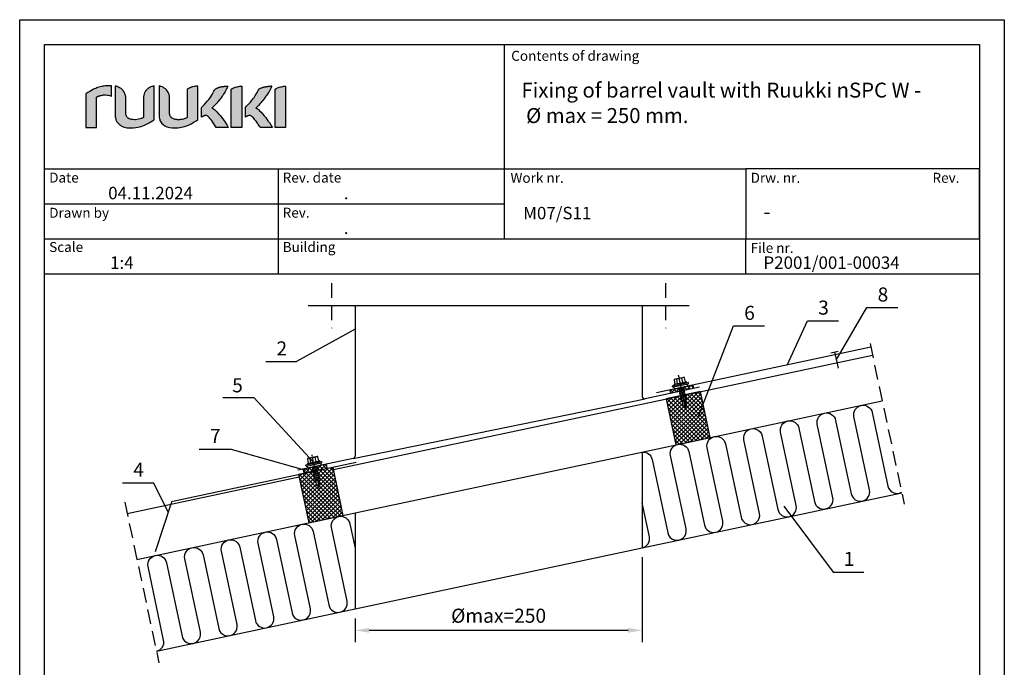
# Model space of a CAD drawing. Extents: x 190553 to 200423, y 174315 to 175524.
# Drawn here: x 197273 to 198113, y 174972 to 175524 of the extents above; entities that cross this region are included whole.
import ezdxf

# ---------------------------------------------------------------- set-up
doc = ezdxf.new("R2010")
doc.units = 0
doc.header["$MEASUREMENT"] = 0
doc.header["$PDMODE"] = 3
for name, pattern in [('CENTER', [2, 1.25, -0.25, 0.25, -0.25]), ('HIDDEN', [0.375, 0.25, -0.125]), ('HIDDENX2', [19.05, 12.7, -6.35])]:
    doc.linetypes.add(name, pattern=pattern)
doc.layers.get('0').update_dxf_attribs({"linetype": 'CONTINUOUS'})
doc.layers.get('DEFPOINTS').update_dxf_attribs({"linetype": 'CONTINUOUS'})
for name, color, linetype in [('GR_018', 1, 'CONTINUOUS'), ('GR_025', 2, 'CONTINUOUS'), ('GR_035', 3, 'CONTINUOUS'), ('GR_05', 4, 'CONTINUOUS'), ('KRESKOWANIA', 1, 'CONTINUOUS'), ('RUUKKI', 7, 'CONTINUOUS'), ('Table', 2, 'CONTINUOUS'), ('Text', 2, 'CONTINUOUS')]:
    doc.layers.add(name, color=color, linetype=linetype)
doc.styles.add('arial', font='arial.ttf')
doc.styles.add('ROMANS', font='ROMANS.shx', dxfattribs={"width": 0.8, "oblique": 15})
doc.dimstyles.new('RYS_BUD', dxfattribs={"dimscale": 1.5, "dimtxt": 3, "dimasz": 3, "dimexe": 2.5, "dimexo": 2, "dimgap": 1.5, "dimtad": 1, "dimdsep": 46, "dimtxsty": 'ROMANS', "dimtsz": 2, "dimcen": -3, "dimdle": 1.25, "dimclrd": 1, "dimclre": 1, "dimclrt": 2, "dimadec": 0, "dimazin": 0, "dimtfac": 0.75, "dimtix": 1, "dimtmove": 2, "dimatfit": 3, "dimfxl": 1, "dimtvp": 1.5, "dimtolj": 1, "dimarcsym": 0})

# ---------------------------------------------------------------- blocks, each defined once
blk = doc.blocks.new('Ł03A')
at = {"layer": 'GR_018', "linetype": 'CENTER', "ltscale": 3}
blk.add_line((0, -18.99), (0, 11), dxfattribs=at)
at = {"layer": 'GR_018', "linetype": 'Continuous', "ltscale": 3}
for p, q in [((-7, 2.4), (-7, 2.6)), ((-6.6, 3), (6.6, 3)), ((-6.6, 2), (6.6, 2)), ((-5.5, 3.4), (-5.5, 3.6)), ((-5.1, 4), (5.1, 4)), ((-5.1, 3), (5.1, 3)), ((-2.31, 4), (-2.31, 7.64)), ((-1.8, -1.23), (-1.8, 0)), ((1.8, -0.61), (1.8, 0)), ((2.31, 4), (2.31, 7.64)), ((5.5, 3.4), (5.5, 3.6)), ((7, 2.4), (7, 2.6)), ((-2.4, -1.51), (2.4, -0.66)), ((-2.4, -1.51), (-1.8, -1.23)), ((-2.4, -1.51), (-1.8, -1.56)), ((-2.4, -3.15), (2.4, -2.31)), ((-2.4, -3.15), (-1.8, -2.87)), ((-2.4, -3.15), (-1.8, -3.2)), ((-2.4, -4.79), (2.4, -3.95)), ((-2.4, -4.79), (-1.8, -4.51)), ((-2.4, -4.79), (-1.8, -4.85)), ((-2.4, -6.44), (2.4, -5.59)), ((-2.4, -6.44), (-1.8, -6.16)), ((-2.4, -6.44), (-1.8, -6.49)), ((-2.4, -8.08), (2.4, -7.23)), ((-2.4, -8.08), (-1.8, -7.8)), ((-2.4, -8.08), (-1.8, -8.13)), ((-1.8, -1.23), (1.8, -0.61)), ((-1.8, -1.56), (1.8, -0.94)), ((-1.8, -2.87), (-1.8, -1.56)), ((-1.8, -2.87), (1.8, -2.25)), ((-1.8, -3.2), (1.8, -2.59)), ((-1.8, -4.51), (-1.8, -3.2)), ((-1.8, -4.51), (1.8, -3.9)), ((-1.8, -4.85), (1.8, -4.23)), ((-1.8, -6.16), (-1.8, -4.85)), ((-1.8, -6.16), (1.8, -5.54)), ((-1.8, -6.49), (1.8, -5.87)), ((-1.8, -7.8), (-1.8, -6.49)), ((-1.8, -7.8), (1.8, -7.18)), ((-1.8, -8.13), (1.8, -7.51)), ((-1.8, -9.44), (-1.8, -8.13)), ((2.4, -0.66), (1.8, -0.61)), ((2.4, -0.66), (1.8, -0.94)), ((1.8, -2.25), (1.8, -0.94)), ((2.4, -2.31), (1.8, -2.25)), ((2.4, -2.31), (1.8, -2.59)), ((1.8, -3.9), (1.8, -2.59)), ((2.4, -3.95), (1.8, -3.9)), ((2.4, -3.95), (1.8, -4.23)), ((1.8, -5.54), (1.8, -4.23)), ((2.4, -5.59), (1.8, -5.54)), ((2.4, -5.59), (1.8, -5.87)), ((1.8, -7.18), (1.8, -5.87)), ((2.4, -7.23), (1.8, -7.18)), ((2.4, -7.23), (1.8, -7.51)), ((1.8, -8.82), (1.8, -7.51)), ((-2.4, -9.72), (2.4, -8.87)), ((-2.4, -9.72), (-1.8, -9.44)), ((-2.4, -9.72), (-1.8, -9.77)), ((-2.16, -11.32), (2.26, -10.54)), ((-2.16, -11.32), (-1.71, -11.11)), ((-2.16, -11.32), (-1.67, -11.36)), ((-1.8, -9.44), (1.8, -8.82)), ((-1.8, -9.77), (1.8, -9.15)), ((-1.8, -10.05), (-1.8, -9.77)), ((-1.71, -11.1), (1.78, -10.5)), ((-1.67, -11.36), (1.76, -10.77)), ((-1.5, -12), (1.5, -12)), ((0, -17), (-1.5, -16.13)), ((0, -17), (1.5, -16.13)), ((2.26, -10.54), (1.76, -10.77)), ((2.26, -10.54), (1.78, -10.5)), ((2.4, -8.87), (1.8, -8.82)), ((2.4, -8.87), (1.8, -9.15)), ((1.8, -10.05), (1.8, -9.15))]:
    blk.add_line(p, q, dxfattribs=at)
at = {"layer": 'GR_018', "ltscale": 3}
for p, q in [((-1.5, -16.13), (-1.5, -12)), ((1.5, -16.13), (1.5, -12))]:
    blk.add_line(p, q, dxfattribs=at)
at = {"layer": 'GR_018', "linetype": 'Continuous', "ltscale": 3}
blk.add_lwpolyline([(-6, 2), (-6, 0), (6, 0), (6, 2)], dxfattribs=at)
blk.add_lwpolyline([(4.62, 4), (4.62, 7.6, 0.414214), (4.22, 8), (-4.22, 8, 0.414214), (-4.62, 7.6), (-4.62, 4)], format="xyb", dxfattribs=at)
for centre, radius, start, end in [((-6.6, 2.6), 0.4, 90, 180), ((-6.6, 2.4), 0.4, 180, 270), ((-5.1, 3.6), 0.4, 90, 180), ((-5.1, 3.4), 0.4, 180, 270), ((-3.46, 5.99), 2.01, 55.05614, 124.94386), ((0, 0.48), 7.52, 72.11378, 107.87847), ((3.46, 5.99), 2.01, 55.05614, 124.94386), ((5.1, 3.6), 0.4, 0, 90), ((5.1, 3.4), 0.4, 270, 0), ((6.6, 2.6), 0.4, 0, 90), ((6.6, 2.4), 0.4, 270, 0), ((4.7, -10.05), 6.5, 180, 197.4688), ((12.47, -17), 12.47, 156.36548, 180), ((-4.7, -10.05), 6.5, 342.5312, 0)]:
    blk.add_arc(centre, radius, start, end, dxfattribs=at)
blk = doc.blocks.new('*X190')
at = {"color": 0}
for p, q in [((3600.48, -461.85), (3600.59, -461.74)), ((3603.65, -464.1), (3601.17, -461.62)), ((3601.26, -464.61), (3605.08, -460.79)), ((3606.57, -463.48), (3604.09, -461)), ((3605.75, -463.65), (3608.63, -460.77)), ((3608.26, -461.63), (3607, -460.38)), ((3608.27, -461.64), (3608.26, -461.63)), ((3608.28, -461.66), (3608.27, -461.64)), ((3608.96, -462.34), (3608.28, -461.66)), ((3608.63, -460.77), (3609.57, -459.83)), ((3610.35, -460.19), (3609.92, -459.76)), ((3610.66, -460.5), (3610.35, -460.19)), ((3610.79, -460.62), (3610.66, -460.5)), ((3610.77, -462.17), (3612.29, -460.65)), ((3610.91, -460.75), (3610.79, -460.62)), ((3611.91, -461.75), (3610.91, -460.75)), ((3612.03, -461.87), (3611.91, -461.75)), ((3612.16, -462), (3612.03, -461.87)), ((3612.29, -460.65), (3614.06, -458.88)), ((3615.32, -461.62), (3612.83, -459.14)), ((3614.72, -461.75), (3618.55, -457.92)), ((3618.23, -461), (3615.75, -458.52)), ((3620.47, -459.7), (3618.67, -457.9)), ((3619.21, -460.79), (3620.44, -459.57)), ((3609.38, -462.75), (3608.96, -462.34)), ((3609.48, -462.86), (3609.38, -462.75)), ((3610.23, -462.7), (3610.42, -462.52)), ((3610.42, -462.52), (3610.71, -462.22)), ((3610.71, -462.22), (3610.77, -462.17)), ((3612.4, -462.24), (3612.16, -462))]:
    blk.add_line(p, q, dxfattribs=at)
blk = doc.blocks.new('*X192')
at = {"color": 0}
for p, q in [((3287.91, -530.46), (3289.56, -528.82)), ((3289.11, -532.8), (3294.05, -527.86)), ((3293.19, -531.93), (3289.98, -528.73)), ((3296.1, -531.31), (3292.9, -528.11)), ((3296.73, -528.4), (3295.81, -527.49)), ((3296.07, -529.38), (3296.67, -528.78)), ((3296.67, -528.78), (3296.96, -528.49)), ((3296.85, -528.53), (3296.73, -528.4)), ((3296.98, -528.65), (3296.85, -528.53)), ((3296.96, -528.49), (3297.26, -528.19)), ((3297.96, -529.64), (3296.98, -528.65)), ((3297.26, -528.19), (3297.58, -527.86)), ((3297.58, -527.86), (3298.54, -526.91)), ((3299.25, -527.39), (3298.73, -526.87)), ((3299.37, -527.51), (3299.25, -527.39)), ((3299.48, -527.62), (3299.37, -527.51)), ((3301.93, -530.08), (3299.48, -527.62)), ((3299.65, -529.33), (3299.96, -529.02)), ((3299.96, -529.02), (3300.06, -528.92)), ((3300.06, -528.92), (3303.03, -525.95)), ((3304.85, -529.46), (3301.64, -526.25)), ((3302.58, -529.94), (3307.25, -525.26)), ((3307.77, -528.84), (3304.56, -525.63)), ((3307.07, -528.98), (3307.87, -528.18)), ((3290.27, -532.55), (3287.84, -530.12)), ((3293.6, -531.85), (3296.07, -529.38)), ((3297.97, -529.65), (3297.96, -529.64)), ((3298.1, -529.77), (3297.97, -529.65)), ((3298.09, -530.89), (3298.2, -530.78)), ((3298.22, -529.9), (3298.1, -529.77)), ((3298.2, -530.78), (3299.65, -529.33)), ((3299.02, -530.7), (3298.22, -529.9))]:
    blk.add_line(p, q, dxfattribs=at)
blk = doc.blocks.new('*D208')
at = {"layer": 'DEFPOINTS', "color": 0, "linetype": 'Continuous', "transparency": 16777216}
for p in [(197804.15, 175073.35), (197559.19, 175021.28), (197804.15, 175003.07)]:
    blk.add_point(p, dxfattribs=at)
at = {"layer": 'GR_018', "color": 1, "linetype": 'Continuous', "lineweight": -2, "transparency": 16777216}
for p, q in [((197804.15, 175065.35), (197804.15, 174993.07)), ((197559.19, 175013.28), (197559.19, 174993.07)), ((197571.19, 175003.07), (197792.15, 175003.07))]:
    blk.add_line(p, q, dxfattribs=at)
at = {"layer": 'GR_018', "color": 1, "linetype": 'Continuous', "transparency": 16777216}
for points in [[(197571.19, 175005.07), (197571.19, 175001.07), (197559.19, 175003.07)], [(197792.15, 175005.07), (197792.15, 175001.07), (197804.15, 175003.07)]]:
    blk.add_solid(points, dxfattribs=at)
at = {"layer": 'GR_018', "color": 2, "linetype": 'Continuous', "transparency": 16777216, "insert": (197681.67, 175015.53), "char_height": 12, "attachment_point": 5, "style": 'arial'}
blk.add_mtext('\\A1;%%cmax=250 ', dxfattribs=at)
blk = doc.blocks.new('ruukki_dwg')
at = {"layer": 'RUUKKI'}
for points in [[(-27.9, 99.7), (-27.9, 57.3), (-14.6, 57.3), (-14.6, 95.4), (-14, 95.7), (-13.7, 95.9), (-13.4, 96), (-13.1, 96.2), (-12.8, 96.3), (-12.5, 96.4), (-12.1, 96.6), (-11.5, 96.8), (-11.1, 96.9), (-10.8, 97), (-10.4, 97.1), (-10.1, 97.2), (-9.8, 97.3), (-9.1, 97.5), (-8.4, 97.6), (-7.4, 97.8), (-6.7, 97.9), (-5.8, 98.1), (-4.9, 98.1), (-3.3, 98.1), (-1.1, 98), (0.3, 97.8), (2.3, 97.3), (3.8, 96.6), (4.2, 96.4), (4.3, 96.4), (4.4, 96.4), (4.4, 96.4), (4.4, 109.6), (4.2, 109.7), (3.9, 109.7), (3.7, 109.7), (2.4, 109.7), (1.3, 109.7), (0.1, 109.7), (-1, 109.6), (-2.1, 109.5), (-3.6, 109.4), (-5.1, 109.2), (-6.5, 109), (-7.8, 108.8), (-9.9, 108.3), (-11.5, 107.8), (-13, 107.3), (-14.2, 106.9), (-15.4, 106.4), (-16.9, 105.7), (-18.1, 105.2), (-19.4, 104.5), (-23, 102.6), (-25.5, 101.1), (-26.5, 100.5), (-27.3, 100), (-27.6, 99.9), (-27.9, 99.7)], [(9.1, 109.3), (9.1, 72.2), (9.1, 70.8), (9.3, 69.4), (9.6, 68.1), (10, 66.9), (10.3, 66.1), (10.7, 65.4), (11.1, 64.6), (11.8, 63.6), (12.3, 63), (13.4, 61.8), (14.3, 61), (15.6, 60.1), (16.6, 59.4), (18.1, 58.7), (18.9, 58.3), (20.4, 57.8), (22.1, 57.3), (24.2, 56.9), (26.3, 56.7), (29.3, 56.7), (32, 56.9), (35, 57.2), (37.3, 57.6), (41.4, 58.6), (45.8, 60.2), (49.1, 61.9), (51.7, 63.3), (53, 64), (54.8, 65.1), (56, 65.8), (56.9, 66.4), (57.6, 66.9), (57.8, 67), (57.8, 88.2), (57.8, 109.5), (57.1, 109.3), (56.5, 109.1), (55.8, 108.9), (55.5, 108.8), (54.8, 108.6), (53.9, 108.2), (52.7, 107.7), (51.6, 107), (50.5, 106.3), (49.9, 105.9), (49.2, 105.2), (48.7, 104.8), (48.1, 104.1), (47.6, 103.6), (47.2, 103.1), (46.9, 102.5), (46.5, 102), (46.3, 101.7), (45.9, 100.8), (45.3, 99.2), (45, 98.2), (44.8, 97.1), (44.6, 96), (44.6, 95.3), (44.6, 94.5), (44.6, 69.8), (43.4, 69.2), (42.1, 68.7), (40.4, 68.1), (38.4, 67.6), (34.6, 67.1), (33.3, 67.1), (31.3, 67.2), (29.8, 67.4), (28.7, 67.6), (27.7, 67.9), (26.7, 68.3), (25.4, 69), (24.6, 69.8), (23.7, 70.9), (23.2, 71.7), (22.8, 72.7), (22.5, 73.7), (22.4, 74.3), (22.3, 74.9), (22.3, 75.6), (22.3, 76.2), (22.3, 76.6), (22.3, 94.3), (22.2, 95.5), (22, 97.3), (21.7, 98.4), (21.3, 99.7), (20.6, 101.2), (19.6, 102.9), (19, 103.7), (18.6, 104.1), (17.9, 104.9), (16.9, 105.7), (16.4, 106.1), (15.3, 106.8), (14.1, 107.5), (13.2, 107.9), (12.3, 108.3), (11.4, 108.7), (10.7, 108.9), (10.1, 109.1), (9.7, 109.1), (9.4, 109.2), (9.1, 109.3)], [(64, 109.5), (64, 72.2), (64, 71.3), (64.1, 70.3), (64.4, 68.5), (64.8, 67.3), (65.2, 66.1), (65.8, 65), (66.7, 63.6), (67.7, 62.4), (69.2, 61), (71.2, 59.6), (73.8, 58.3), (77, 57.3), (80.3, 56.8), (83.6, 56.7), (87.5, 56.9), (89.9, 57.2), (92.2, 57.6), (94.3, 58.1), (95.9, 58.5), (97.4, 59), (101, 60.4), (104.3, 62), (107.6, 63.8), (110.6, 65.7), (112.6, 67), (112.6, 109.2), (112.2, 109.2), (111.7, 109.1), (111.2, 109.1), (110.8, 109.1), (110.1, 109), (109.1, 108.8), (108.6, 108.7), (108.1, 108.6), (106.5, 108.2), (105.8, 108.1), (105.1, 107.9), (104.5, 107.7), (104.2, 107.6), (104, 107.5), (103.4, 107.3), (103.1, 107.2), (102.6, 107), (102.2, 106.8), (101.7, 106.6), (100.8, 106.1), (100.3, 105.8), (100, 105.6), (99.7, 105.5), (99.5, 105.3), (99.5, 69.8), (98.9, 69.5), (98, 69.1), (97.3, 68.8), (96.3, 68.4), (95.6, 68.2), (94.6, 67.9), (92.9, 67.5), (91.9, 67.3), (90.7, 67.2), (89.8, 67.1), (88.5, 67.1), (87.2, 67.1), (86.2, 67.2), (85.3, 67.3), (84.4, 67.4), (83.3, 67.7), (82.3, 68), (81.2, 68.5), (80.5, 68.9), (79.8, 69.4), (79.5, 69.7), (78.8, 70.4), (78.4, 71), (78, 71.9), (77.7, 72.6), (77.5, 73.2), (77.3, 74.3), (77.2, 75.2), (77.2, 76.2), (77.2, 76.5), (77.2, 94.5), (77.1, 95.3), (77, 96.8), (76.6, 98.5), (76.3, 99.5), (75.8, 100.8), (75.2, 102), (74.3, 103.3), (73.2, 104.6), (72, 105.7), (70.5, 106.8), (69, 107.7), (67.8, 108.2), (66.6, 108.7), (66, 108.9), (65.3, 109.1), (64.3, 109.4), (64, 109.5)], [(117.3, 82.4), (118, 83.1), (119.1, 84.2), (119.7, 84.9), (120.6, 85.9), (122.5, 88), (124.5, 90.3), (126.3, 92.5), (128, 94.7), (130.5, 98.7), (132, 101.2), (132.9, 103), (133.5, 104.2), (134, 105.3), (134.3, 105.5), (134.8, 105.8), (135.3, 106), (135.9, 106.4), (136.4, 106.6), (137, 106.8), (137.6, 107.1), (138.3, 107.4), (138.7, 107.5), (139, 107.6), (139.5, 107.7), (139.9, 107.9), (140.3, 108), (140.8, 108.1), (141.2, 108.2), (141.7, 108.3), (142.7, 108.5), (143.4, 108.7), (144.2, 108.8), (144.9, 108.8), (145.6, 108.9), (146.3, 109), (148.5, 109.1), (149.8, 109.2), (150.1, 109.2), (150.3, 109.2), (150.3, 109), (150.2, 108.8), (150, 108.3), (149.6, 107.4), (149.3, 106.7), (149, 106), (148.8, 105.7), (147.6, 103.4), (146.8, 101.9), (145.8, 100.3), (145, 99), (143.9, 97.4), (143.1, 96.4), (141.9, 94.7), (139.2, 91.3), (138.1, 89.9), (137.4, 89.1), (136.4, 87.9), (134.3, 85.6), (133.2, 84.5), (132.2, 83.5), (130.8, 82.1), (130.2, 81.6), (130.6, 81.5), (131.4, 81.2), (131.7, 81), (132.4, 80.6), (133.4, 79.9), (134.2, 79.3), (134.4, 79.1), (135.6, 78), (136.6, 76.9), (138.7, 74.6), (140.3, 72.8), (142.9, 69.7), (144.8, 67.1), (146.8, 64.2), (149.1, 60.8), (149.4, 60.4), (150, 59.3), (150.4, 58.6), (150.9, 57.8), (151, 57.5), (151.1, 57.3), (135.7, 57.3), (134.4, 59.4), (132.9, 61.8), (132, 63.2), (129.7, 66.4), (128.3, 68.2), (126.8, 69.9), (125.7, 71), (124.9, 71.6), (124.4, 71.9), (124.1, 72), (123.9, 72.1), (123.8, 72.2), (123.5, 72.2), (123.2, 72.3), (123, 72.3), (122.8, 72.3), (122.6, 72.3), (122.1, 72.3), (121.9, 72.3), (121.6, 72.2), (121.1, 72.1), (120.8, 72), (120.5, 72), (120.4, 71.9), (120.1, 71.8), (119.8, 71.7), (119.6, 71.6), (119.3, 71.5), (119, 71.3), (118.8, 71.2), (118.5, 71), (118.3, 70.9), (117.8, 70.6), (117.8, 70.6), (117.7, 70.5), (117.5, 70.5), (117.3, 70.3), (117.3, 82.4)], [(154.5, 105.3), (155, 105.6), (155.6, 106), (156.2, 106.3), (156.8, 106.6), (157.2, 106.8), (158.7, 107.4), (159.6, 107.7), (160.5, 108), (161.9, 108.3), (163.1, 108.6), (164.2, 108.8), (165.4, 109), (166.6, 109.1), (167.1, 109.1), (167.7, 109.2), (167.7, 57.3), (154.5, 57.3), (154.5, 105.3)], [(172.4, 82.4), (173.8, 83.9), (175.4, 85.6), (176.3, 86.7), (177.5, 88), (178.6, 89.1), (179.6, 90.3), (180.5, 91.4), (181.3, 92.5), (182.1, 93.5), (182.7, 94.3), (183.2, 95), (184.8, 97.4), (186, 99.3), (187, 101.2), (188.3, 103.6), (188.8, 104.8), (189.1, 105.3), (189.2, 105.4), (189.5, 105.6), (189.7, 105.7), (190, 105.9), (190.5, 106.2), (191.2, 106.5), (191.7, 106.7), (192.3, 107), (193, 107.2), (193.7, 107.5), (194.5, 107.7), (194.9, 107.9), (195.4, 108), (195.8, 108.1), (196.3, 108.2), (196.8, 108.3), (197.8, 108.5), (198.5, 108.7), (199.6, 108.8), (200.3, 108.9), (201, 108.9), (201.4, 109), (202.4, 109), (203.6, 109.1), (204, 109.1), (204.8, 109.2), (205.2, 109.2), (205.4, 109.2), (205.3, 109), (205.3, 109), (205.2, 108.8), (205.1, 108.5), (205, 108.3), (204.9, 108), (204.8, 107.7), (204.7, 107.4), (204.5, 107.1), (204.4, 106.7), (204.2, 106.4), (203.7, 105.3), (203.5, 104.9), (203.3, 104.5), (203.1, 104.1), (203, 103.9), (202.8, 103.6), (202.4, 102.8), (202, 102.2), (201.3, 101), (200, 99), (199.2, 97.8), (198.2, 96.4), (196.9, 94.7), (195.5, 92.8), (194.3, 91.3), (193.1, 89.9), (192.1, 88.7), (190.8, 87.2), (188.8, 85.1), (187.8, 84), (186.3, 82.6), (185.8, 82.1), (185.3, 81.6), (186, 81.4), (186.6, 81.1), (187, 81), (187.5, 80.6), (188, 80.2), (188.6, 79.8), (189.2, 79.3), (190.1, 78.4), (192.1, 76.5), (193.8, 74.6), (196.1, 71.9), (197.9, 69.7), (200.7, 65.8), (202.4, 63.5), (204.2, 60.8), (205.3, 58.9), (206.2, 57.3), (190.8, 57.3), (189.9, 58.8), (188.5, 61), (187.4, 62.7), (185.8, 65.1), (184.4, 66.9), (183.4, 68.2), (182.4, 69.3), (181.3, 70.4), (180.4, 71.3), (179.8, 71.8), (179.2, 72), (178.6, 72.2), (178, 72.3), (177.6, 72.3), (176.9, 72.3), (176.4, 72.2), (175.7, 72), (175.1, 71.8), (174.7, 71.6), (174.1, 71.3), (173.5, 71), (173.1, 70.8), (172.7, 70.5), (172.4, 70.4), (172.4, 70.3), (172.4, 82.4)], [(209.6, 105.3), (210.1, 105.6), (210.7, 106), (211.3, 106.3), (211.9, 106.6), (212.8, 107), (213.8, 107.4), (214.7, 107.7), (216.3, 108.2), (217.6, 108.5), (219.3, 108.8), (220.5, 109), (221.5, 109.1), (222.4, 109.1), (222.8, 109.2), (222.8, 57.3), (209.6, 57.3), (209.6, 105.3)]]:
    blk.add_lwpolyline(points, dxfattribs=at)
blk = doc.blocks.new('tabelka')
at = {"layer": 'Text'}
h = blk.add_hatch(color=256, dxfattribs=at)
h.paths.add_polyline_path([(66.48, 1350.65), (66.48, 1316.67), (77.08, 1316.67), (77.08, 1347.24), (77.55, 1347.49), (77.8, 1347.6), (78.05, 1347.71), (78.3, 1347.83), (78.56, 1347.94), (78.82, 1348.04), (79.09, 1348.14), (79.61, 1348.34), (79.89, 1348.43), (80.17, 1348.52), (80.44, 1348.59), (80.71, 1348.67), (80.98, 1348.75), (81.54, 1348.89), (82.09, 1349.02), (82.9, 1349.17), (83.42, 1349.25), (84.18, 1349.35), (84.89, 1349.4), (86.14, 1349.41), (87.9, 1349.32), (89.03, 1349.18), (90.66, 1348.76), (91.89, 1348.21), (92.21, 1348.02), (92.29, 1347.99), (92.34, 1347.99), (92.36, 1348.02), (92.36, 1358.62), (92.16, 1358.64), (91.96, 1358.66), (91.76, 1358.67), (90.76, 1358.67), (89.82, 1358.67), (88.91, 1358.65), (88.02, 1358.6), (87.16, 1358.55), (85.93, 1358.44), (84.75, 1358.3), (83.62, 1358.13), (82.55, 1357.92), (80.87, 1357.53), (79.59, 1357.16), (78.37, 1356.75), (77.44, 1356.41), (76.48, 1356.03), (75.24, 1355.5), (74.33, 1355.08), (73.23, 1354.51), (70.37, 1352.97), (68.35, 1351.8), (67.53, 1351.32), (66.9, 1350.93), (66.69, 1350.79)])
h.paths.add_polyline_path([(96.08, 1358.35), (96.08, 1328.65), (96.13, 1327.49), (96.26, 1326.39), (96.51, 1325.35), (96.82, 1324.36), (97.08, 1323.73), (97.37, 1323.14), (97.69, 1322.56), (98.25, 1321.75), (98.64, 1321.24), (99.52, 1320.3), (100.24, 1319.65), (101.29, 1318.89), (102.13, 1318.37), (103.31, 1317.78), (103.92, 1317.51), (105.19, 1317.06), (106.49, 1316.7), (108.16, 1316.39), (109.86, 1316.23), (112.29, 1316.23), (114.48, 1316.34), (116.88, 1316.6), (118.71, 1316.9), (121.99, 1317.75), (125.47, 1319.05), (128.15, 1320.34), (130.23, 1321.46), (131.29, 1322.06), (132.71, 1322.9), (133.7, 1323.53), (134.39, 1323.97), (134.94, 1324.35), (135.11, 1324.47), (135.11, 1341.47), (135.11, 1358.48), (134.58, 1358.35), (134.06, 1358.22), (133.53, 1358.05), (133.27, 1357.97), (132.76, 1357.79), (132.01, 1357.5), (131.05, 1357.04), (130.12, 1356.51), (129.25, 1355.93), (128.83, 1355.61), (128.24, 1355.11), (127.86, 1354.75), (127.32, 1354.18), (126.98, 1353.78), (126.66, 1353.37), (126.37, 1352.94), (126.08, 1352.49), (125.95, 1352.26), (125.58, 1351.55), (125.09, 1350.28), (124.86, 1349.46), (124.68, 1348.62), (124.57, 1347.73), (124.53, 1347.12), (124.51, 1346.5), (124.51, 1326.69), (123.57, 1326.21), (122.53, 1325.78), (121.19, 1325.33), (119.55, 1324.91), (116.51, 1324.52), (115.46, 1324.52), (113.89, 1324.6), (112.69, 1324.76), (111.79, 1324.94), (110.98, 1325.18), (110.21, 1325.48), (109.2, 1326.06), (108.49, 1326.67), (107.77, 1327.55), (107.39, 1328.24), (107.08, 1329.01), (106.86, 1329.86), (106.77, 1330.32), (106.71, 1330.8), (106.67, 1331.31), (106.65, 1331.85), (106.64, 1332.12), (106.64, 1346.34), (106.61, 1347.28), (106.42, 1348.75), (106.23, 1349.59), (105.89, 1350.64), (105.35, 1351.87), (104.51, 1353.23), (104.02, 1353.84), (103.68, 1354.23), (103.14, 1354.79), (102.35, 1355.47), (101.93, 1355.79), (101.06, 1356.39), (100.14, 1356.91), (99.42, 1357.26), (98.67, 1357.58), (97.92, 1357.85), (97.4, 1358.01), (96.87, 1358.16), (96.61, 1358.23), (96.35, 1358.29)])
h.paths.add_polyline_path([(140.08, 1358.48), (140.08, 1328.65), (140.1, 1327.86), (140.17, 1327.11), (140.42, 1325.69), (140.71, 1324.68), (141.08, 1323.73), (141.53, 1322.85), (142.24, 1321.75), (143.07, 1320.76), (144.24, 1319.65), (145.85, 1318.54), (147.92, 1317.51), (150.49, 1316.7), (153.18, 1316.28), (155.83, 1316.21), (158.9, 1316.37), (160.89, 1316.6), (162.71, 1316.9), (164.41, 1317.29), (165.68, 1317.65), (166.9, 1318.05), (169.76, 1319.16), (172.43, 1320.48), (175.05, 1321.91), (177.45, 1323.37), (179.08, 1324.47), (179.08, 1358.24), (178.7, 1358.24), (178.34, 1358.22), (177.89, 1358.19), (177.64, 1358.16), (177.02, 1358.08), (176.28, 1357.97), (175.85, 1357.88), (175.42, 1357.8), (174.13, 1357.51), (173.59, 1357.37), (173.07, 1357.23), (172.58, 1357.07), (172.35, 1357), (172.12, 1356.92), (171.68, 1356.76), (171.46, 1356.68), (171.06, 1356.53), (170.68, 1356.36), (170.32, 1356.19), (169.56, 1355.8), (169.17, 1355.57), (168.93, 1355.42), (168.72, 1355.29), (168.52, 1355.15), (168.52, 1326.69), (168.05, 1326.44), (167.31, 1326.1), (166.8, 1325.89), (166, 1325.59), (165.46, 1325.41), (164.64, 1325.18), (163.29, 1324.86), (162.48, 1324.72), (161.46, 1324.59), (160.74, 1324.52), (159.73, 1324.52), (158.66, 1324.55), (157.9, 1324.6), (157.16, 1324.68), (156.46, 1324.79), (155.59, 1324.99), (154.78, 1325.24), (153.87, 1325.65), (153.36, 1325.94), (152.76, 1326.4), (152.49, 1326.65), (151.99, 1327.22), (151.66, 1327.7), (151.3, 1328.39), (151.08, 1328.98), (150.96, 1329.39), (150.78, 1330.29), (150.69, 1331.02), (150.65, 1331.82), (150.65, 1332.09), (150.65, 1346.5), (150.62, 1347.12), (150.53, 1348.32), (150.23, 1349.74), (149.99, 1350.54), (149.59, 1351.55), (149.09, 1352.49), (148.35, 1353.57), (147.51, 1354.56), (146.55, 1355.44), (145.28, 1356.37), (144.14, 1357.04), (143.17, 1357.5), (142.17, 1357.88), (141.66, 1358.05), (141.14, 1358.22), (140.35, 1358.42)])
h.paths.add_polyline_path([(182.83, 1336.8), (183.37, 1337.32), (184.23, 1338.25), (184.72, 1338.78), (185.48, 1339.62), (186.96, 1341.25), (188.59, 1343.14), (190, 1344.89), (191.37, 1346.68), (193.42, 1349.83), (194.57, 1351.88), (195.34, 1353.34), (195.8, 1354.27), (196.23, 1355.15), (196.47, 1355.31), (196.81, 1355.53), (197.21, 1355.75), (197.71, 1356.01), (198.11, 1356.19), (198.57, 1356.39), (199.08, 1356.59), (199.64, 1356.8), (199.94, 1356.9), (200.23, 1357), (200.57, 1357.1), (200.9, 1357.2), (201.26, 1357.3), (201.62, 1357.4), (202, 1357.49), (202.38, 1357.58), (203.2, 1357.74), (203.76, 1357.83), (204.33, 1357.92), (204.92, 1357.99), (205.5, 1358.04), (206.07, 1358.09), (207.83, 1358.2), (208.85, 1358.24), (209.1, 1358.24), (209.28, 1358.24), (209.22, 1358.08), (209.17, 1357.92), (209.02, 1357.54), (208.71, 1356.82), (208.46, 1356.29), (208.2, 1355.72), (208.06, 1355.43), (207.12, 1353.61), (206.45, 1352.45), (205.69, 1351.16), (204.98, 1350.06), (204.15, 1348.86), (203.52, 1347.98), (202.53, 1346.66), (200.38, 1343.91), (199.49, 1342.81), (198.92, 1342.15), (198.11, 1341.22), (196.42, 1339.39), (195.57, 1338.5), (194.78, 1337.71), (193.6, 1336.58), (193.17, 1336.16), (193.45, 1336.09), (194.11, 1335.84), (194.39, 1335.7), (194.95, 1335.37), (195.69, 1334.83), (196.34, 1334.29), (196.51, 1334.13), (197.45, 1333.25), (198.28, 1332.41), (200, 1330.58), (201.27, 1329.12), (203.3, 1326.59), (204.85, 1324.5), (206.45, 1322.23), (208.31, 1319.47), (208.52, 1319.14), (209.04, 1318.27), (209.34, 1317.75), (209.71, 1317.07), (209.81, 1316.87), (209.92, 1316.67), (197.56, 1316.67), (196.51, 1318.4), (195.32, 1320.3), (194.6, 1321.39), (192.75, 1324.01), (191.66, 1325.4), (190.44, 1326.74), (189.55, 1327.62), (188.93, 1328.15), (188.49, 1328.42), (188.29, 1328.49), (188.1, 1328.56), (188, 1328.6), (187.79, 1328.64), (187.57, 1328.67), (187.36, 1328.69), (187.25, 1328.69), (187.03, 1328.69), (186.7, 1328.68), (186.48, 1328.67), (186.27, 1328.64), (185.84, 1328.56), (185.63, 1328.5), (185.4, 1328.43), (185.28, 1328.39), (185.04, 1328.3), (184.8, 1328.2), (184.68, 1328.14), (184.44, 1328.03), (184.21, 1327.92), (183.99, 1327.8), (183.78, 1327.68), (183.59, 1327.57), (183.25, 1327.37), (183.1, 1327.28), (183, 1327.23), (182.83, 1327.11)])
h.paths.add_polyline_path([(212.63, 1355.15), (213.03, 1355.42), (213.53, 1355.72), (213.96, 1355.95), (214.45, 1356.19), (214.79, 1356.36), (216.01, 1356.84), (216.7, 1357.07), (217.44, 1357.3), (218.52, 1357.58), (219.52, 1357.8), (220.36, 1357.95), (221.37, 1358.1), (222.36, 1358.19), (222.73, 1358.21), (223.2, 1358.24), (223.2, 1316.67), (212.63, 1316.67)])
h.paths.add_polyline_path([(226.96, 1336.8), (228.11, 1337.99), (229.35, 1339.34), (230.13, 1340.21), (231.08, 1341.25), (231.91, 1342.2), (232.71, 1343.14), (233.45, 1344.04), (234.12, 1344.89), (234.72, 1345.67), (235.24, 1346.36), (235.66, 1346.93), (236.9, 1348.78), (237.85, 1350.35), (238.7, 1351.88), (239.7, 1353.8), (240.14, 1354.71), (240.35, 1355.15), (240.44, 1355.22), (240.71, 1355.4), (240.82, 1355.47), (241.05, 1355.6), (241.48, 1355.83), (242.04, 1356.1), (242.47, 1356.29), (242.94, 1356.49), (243.47, 1356.7), (244.05, 1356.9), (244.69, 1357.1), (245.02, 1357.2), (245.37, 1357.3), (245.73, 1357.4), (246.12, 1357.49), (246.5, 1357.58), (247.31, 1357.74), (247.88, 1357.83), (248.75, 1357.95), (249.33, 1358.02), (249.9, 1358.06), (250.18, 1358.09), (250.99, 1358.15), (251.95, 1358.2), (252.33, 1358.22), (252.97, 1358.24), (253.22, 1358.24), (253.4, 1358.24), (253.35, 1358.08), (253.29, 1357.92), (253.21, 1357.73), (253.13, 1357.54), (253.03, 1357.31), (252.93, 1357.08), (252.82, 1356.82), (252.71, 1356.57), (252.58, 1356.29), (252.45, 1356.01), (252.02, 1355.13), (251.88, 1354.84), (251.73, 1354.53), (251.59, 1354.23), (251.47, 1354.03), (251.35, 1353.82), (250.99, 1353.16), (250.72, 1352.69), (250.12, 1351.68), (249.09, 1350.06), (248.47, 1349.16), (247.63, 1347.98), (246.64, 1346.66), (245.45, 1345.1), (244.5, 1343.91), (243.59, 1342.81), (242.76, 1341.83), (241.72, 1340.65), (240.1, 1338.95), (239.28, 1338.11), (238.15, 1336.99), (237.72, 1336.58), (237.29, 1336.16), (237.83, 1336.01), (238.36, 1335.77), (238.64, 1335.63), (239.06, 1335.37), (239.49, 1335.07), (239.96, 1334.7), (240.45, 1334.29), (241.17, 1333.63), (242.76, 1332.04), (244.11, 1330.58), (245.98, 1328.39), (247.4, 1326.59), (249.68, 1323.51), (250.99, 1321.62), (252.43, 1319.47), (253.32, 1318), (254.04, 1316.67), (241.68, 1316.67), (240.98, 1317.85), (239.86, 1319.63), (238.95, 1321.02), (237.67, 1322.9), (236.59, 1324.37), (235.78, 1325.4), (234.99, 1326.3), (234.11, 1327.2), (233.39, 1327.86), (232.87, 1328.28), (232.42, 1328.49), (231.9, 1328.64), (231.47, 1328.69), (231.15, 1328.69), (230.6, 1328.67), (230.17, 1328.6), (229.64, 1328.47), (229.16, 1328.3), (228.8, 1328.14), (228.33, 1327.92), (227.89, 1327.68), (227.51, 1327.46), (227.22, 1327.28), (226.99, 1327.14), (226.96, 1327.11)])
h.paths.add_polyline_path([(256.81, 1355.15), (257.21, 1355.42), (257.7, 1355.72), (258.14, 1355.95), (258.63, 1356.19), (259.35, 1356.53), (260.18, 1356.84), (260.87, 1357.07), (262.14, 1357.44), (263.2, 1357.69), (264.54, 1357.95), (265.55, 1358.1), (266.33, 1358.17), (267.08, 1358.22), (267.38, 1358.24), (267.38, 1316.67), (256.81, 1316.67)])
at = {"color": 2}
blk.add_lwpolyline([(730, 1169.61), (730, 1204.97)], dxfattribs=at)
at = {"layer": 'Table'}
for p, q in [((25, 1275), (730, 1275)), ((260, 1275), (260, 1169.61)), ((487.5, 1205), (487.5, 1275)), ((25, 1240), (487.5, 1240)), ((25, 1205), (730, 1205)), ((25, 1169.61), (965, 1169.61))]:
    blk.add_line(p, q, dxfattribs=at)
for points in [[(990, 0), (0, 0), (0, 1425), (990, 1425)], [(965, 25), (25, 25), (25, 1400), (965, 1400)], [(730, 1275), (730, 1205), (965, 1205), (965, 1275)]]:
    blk.add_lwpolyline(points, close=True, dxfattribs=at)
blk.add_lwpolyline([(487.5, 1275), (487.5, 1400)], dxfattribs=at)
at = {"layer": 'Text', "ltscale": 70, "xscale": 0.8014151700014978, "yscale": 0.8014151700014978, "zscale": 0.8014151700014978}
blk.add_blockref('ruukki_dwg', (88.81, 1270.76), dxfattribs=at)

msp = doc.modelspace()

# ---------------------------------------------------------------- hatches: boundary and pattern name
at = {"layer": 'GR_018', "ltscale": 100}
h = msp.add_hatch(dxfattribs=at)
h.set_pattern_fill('ANSI37', color=256, scale=20.000173, style=0)
h.set_pattern_definition([(45, (26481.2454, 6631.9125), (-1.76778225, 1.76778225), []), (135, (26481.2454, 6631.9125), (-1.76778225, -1.76778225), [])])
h.paths.add_polyline_path([(197528.15763, 175125.92209), (197526.51034, 175126.45733), (197525.65083, 175130.501, -0.025383995), (197525.35569, 175131.0914), (197524.86662, 175131.03135), (197525.25819, 175131.32642, -0.041087142), (197524.9514, 175132.34864), (197524.89411, 175132.61816), (197524.29631, 175132.54476), (197524.82503, 175132.94318), (197524.55277, 175134.22408), (197523.95496, 175134.15067), (197524.48368, 175134.54909), (197524.21142, 175135.82999), (197523.61361, 175135.75659), (197524.14233, 175136.15501), (197523.87007, 175137.43591), (197523.27226, 175137.36251), (197523.80098, 175137.76093), (197523.65322, 175138.4561), (197511.07699, 175135.78294), (197519.80935, 175094.70039), (197549.15404, 175100.93779), (197540.42167, 175142.02035), (197528.06378, 175139.39359), (197527.26272, 175138.78995), (197527.53498, 175137.50906), (197528.13279, 175137.58246), (197527.60406, 175137.18404), (197527.87633, 175135.90314), (197528.47414, 175135.97654), (197527.94541, 175135.57812), (197528.21768, 175134.29722), (197528.81548, 175134.37062), (197528.28676, 175133.9722), (197528.47276, 175133.09713, -0.01736759), (197528.55129, 175132.65225), (197529.02133, 175132.70996), (197528.58379, 175132.38025, -0.048365012), (197528.5853, 175131.12474), (197529.44481, 175127.08107)])
h.paths.add_polyline_path([(197862.16398, 175167.47011), (197853.84744, 175206.59635), (197840.60035, 175203.7806), (197840.6902, 175203.35787), (197841.28801, 175203.43127), (197840.75929, 175203.03285), (197841.03155, 175201.75195), (197841.62936, 175201.82535), (197841.10064, 175201.42693), (197841.28664, 175200.55186, -0.01736759), (197841.36516, 175200.10698), (197841.83521, 175200.16469), (197841.39766, 175199.83498, -0.048365012), (197841.39918, 175198.57947), (197842.25869, 175194.5358), (197840.97151, 175193.37682), (197839.32422, 175193.91206), (197838.46471, 175197.95573, -0.025383995), (197838.16957, 175198.54613), (197837.6805, 175198.48608), (197838.07207, 175198.78115, -0.041087142), (197837.76528, 175199.80337), (197837.70799, 175200.07289), (197837.11018, 175199.99949), (197837.6389, 175200.39791), (197837.36664, 175201.67881), (197836.76883, 175201.6054), (197837.29756, 175202.00382), (197837.07899, 175203.03211), (197824.50276, 175200.35895), (197832.8193, 175161.2327)])

# ---------------------------------------------------------------- linework, layer by layer
at = {"layer": 'GR_018', "linetype": 'HIDDENX2'}
for p, q in [((197539.19382, 175299.10293), (197539.19382, 175260.69736)), ((197824.14901, 175299.10293), (197824.14901, 175260.69736))]:
    msp.add_line(p, q, dxfattribs=at)
at = {"layer": 'GR_018', "linetype": 'Continuous'}
for p, q in [((197559.194, 175279.90014), (197804.14884, 175279.90014)), ((197969.75742, 175233.42397), (197995.80656, 175278.18146)), ((197995.80656, 175278.17694), (198022.20679, 175278.17694)), ((197927.8793, 175229.22959), (197945.11822, 175266.99251)), ((197945.11822, 175266.98799), (197971.51844, 175266.98799)), ((197559.194, 175259.8198), (197509.35221, 175232.21113)), ((197852.07044, 175185.53967), (197881.97735, 175262.53388)), ((197881.97735, 175262.52936), (197908.37758, 175262.52936)), ((197482.95199, 175232.20615), (197509.35222, 175232.20615)), ((197827.65542, 175207.92634), (197828.26731, 175205.04762)), ((197847.21854, 175212.08461), (197847.83043, 175209.20589)), ((197446.41334, 175201.64704), (197472.81357, 175201.64704)), ((197523.79145, 175146.46337), (197472.81357, 175201.64704)), ((197557.60981, 175149.56229), (197806.56468, 175200.43458)), ((197426.2622, 175157.55976), (197452.66243, 175157.55976)), ((197517.24126, 175139.25886), (197452.66243, 175157.56518)), ((197804.14884, 175155.13861), (197804.14884, 175073.35065)), ((197514.84154, 175140.47161), (197515.63234, 175136.75121)), ((197534.40467, 175144.62988), (197535.19546, 175140.90948)), ((197360.80874, 175128.84366), (197387.20897, 175128.84366)), ((197399.70797, 175104.03652), (197387.20897, 175128.84909)), ((197924.90614, 175108.99908), (197966.94827, 175052.7832)), ((197559.194, 175103.07185), (197559.194, 175021.2839)), ((197559.194, 175021.2839), (197804.14884, 175073.35065)), ((197966.94827, 175052.77823), (197993.3485, 175052.77823))]:
    msp.add_line(p, q, dxfattribs=at)
at = {"layer": 'GR_018', "linetype": 'HIDDEN', "ltscale": 50}
for p, q in [((197998.51611, 175247.57012), (198027.624, 175110.62827)), ((197362.71467, 175112.42635), (197391.82256, 174975.4845))]:
    msp.add_line(p, q, dxfattribs=at)
at = {"layer": 'GR_018', "linetype": 'CENTER'}
msp.add_line((197841.38534, 175191.42989), (197835.15049, 175220.76259), dxfattribs=at)
at = {"layer": 'GR_018', "linetype": 'Continuous'}
for points in [[(197832.8193, 175161.2327), (197862.16398, 175167.47011), (197853.84744, 175206.59635), (197824.50276, 175200.35895)], [(197519.80935, 175094.70039), (197549.15404, 175100.93779), (197540.42167, 175142.02035), (197511.07699, 175135.78294)]]:
    msp.add_lwpolyline(points, close=True, dxfattribs=at)
at = {"layer": 'GR_018'}
for points in [[(197804.14884, 175155.07485, -0.378273453), (197812.65474, 175148.76716), (197825.96109, 175086.16572, 1), (197841.61145, 175089.4923), (197828.3051, 175152.09375, -1), (197843.95546, 175155.42034), (197857.26181, 175092.81889, 1), (197872.91217, 175096.14548), (197859.60582, 175158.74692, -1), (197875.25619, 175162.07351), (197888.56253, 175099.47206, 1), (197904.2129, 175102.79865), (197890.90655, 175165.4001, -1), (197906.55691, 175168.72668), (197919.86326, 175106.12524, 1), (197935.51362, 175109.45183), (197922.20727, 175172.05327, -1), (197937.85763, 175175.37986), (197951.16398, 175112.77841, 1), (197966.81434, 175116.105), (197953.50799, 175178.70645, -1), (197969.15836, 175182.03303), (197982.4647, 175119.43159, 1), (197998.11507, 175122.75817), (197984.80872, 175185.35962, -1), (198000.45908, 175188.68621), (198013.76543, 175126.08476, 0.504171534), (198025.47199, 175120.75271)], [(197804.14884, 175073.35065, 0.414213562), (197810.31073, 175082.83913), (197804.14884, 175111.82853)], [(197389.74342, 174985.26606, 0.414213562), (197395.90531, 174994.75454), (197382.59896, 175057.35599, -1), (197398.24932, 175060.68257), (197411.55567, 174998.08113, 1), (197427.20603, 175001.40771), (197413.89969, 175064.00916, -1), (197429.55005, 175067.33575), (197442.8564, 175004.7343, 1), (197458.50676, 175008.06089), (197445.20041, 175070.66233, -1), (197460.85077, 175073.98892), (197474.15712, 175011.38747, 1), (197489.80748, 175014.71406), (197476.50113, 175077.31551, -1), (197492.15149, 175080.64209), (197505.45784, 175018.04065, 1), (197521.1082, 175021.36723), (197507.80186, 175083.96868, -1), (197523.45222, 175087.29527), (197536.75857, 175024.69382, 1), (197552.40893, 175028.02041), (197539.10258, 175090.62186, -1), (197554.75294, 175093.94844), (197559.194, 175073.05492)]]:
    msp.add_lwpolyline(points, format="xyb", dxfattribs=at)
at = {"layer": 'GR_035', "linetype": 'Continuous'}
for p, q in [((197965.12362, 175239.74882), (197971.41805, 175241.08674)), ((197804.96403, 175196.20586), (198000.59525, 175237.78856)), ((197968.27084, 175240.41778), (197971.244, 175226.43015)), ((197540.8375, 175140.06403), (197804.96403, 175196.20586)), ((197813.28057, 175157.07962), (198008.91179, 175198.66232)), ((197568.74156, 175105.10125), (197813.28057, 175157.07962)), ((197364.79381, 175102.64479), (197511.49282, 175133.82663)), ((197804.14884, 175073.35065), (198025.54487, 175120.40983)), ((197373.11035, 175063.51855), (197568.74156, 175105.10125)), ((197389.74342, 174985.26606), (197559.194, 175021.2839))]:
    msp.add_line(p, q, dxfattribs=at)
at = {"layer": 'GR_05', "linetype": 'Continuous'}
for p, q in [((197519.19365, 175279.90014), (197559.194, 175279.90014)), ((197559.194, 175279.90014), (197559.194, 175151.5186)), ((197804.14884, 175279.90014), (197844.14918, 175279.90014)), ((197804.14884, 175279.90014), (197804.14884, 175202.39089)), ((197999.19256, 175244.38769), (197816.3558, 175205.52453)), ((197853.05664, 175210.31675), (197806.56468, 175200.43458)), ((197557.60981, 175149.56229), (197510.28619, 175139.50334))]:
    msp.add_line(p, q, dxfattribs=at)
msp.add_lwpolyline([(197560.00919, 175146.1838), (197403.65554, 175112.94981, 0.267949192), (197402.16924, 175111.61154), (197388.62018, 175069.91182)], format="xyb", dxfattribs=at)
for centre, start, end in [((197806.14886, 175202.39089), 180, 282), ((197557.19398, 175151.5186), 282, 0)]:
    msp.add_arc(centre, 2.00002, start, end, dxfattribs=at)

# ---------------------------------------------------------------- block references
at = {"layer": 'GR_018', "xscale": 1.000008653186224, "yscale": 1.000008653186224, "zscale": 1.000008653186224}
for name in ['*X190', '*X192']:
    msp.add_blockref(name, (194227.16395, 175669.69938), dxfattribs=at)
at = {"layer": 'KRESKOWANIA', "xscale": 1.000008653186224, "yscale": 1.000008653186224, "zscale": 1.000008653186224, "rotation": 11.99999999958751}
for p in [(197837.43698, 175210.00548), (197524.62311, 175142.55075)]:
    msp.add_blockref('Ł03A', p, dxfattribs=at)
at = {"layer": 'Table', "xscale": 0.8484848484804388, "yscale": 0.8484848484804388, "zscale": 0.8484848484601837}
msp.add_blockref('tabelka', (197273.0841, 174314.53685), dxfattribs=at)

# ---------------------------------------------------------------- texts
at = {"color": 3, "char_height": 10.606152, "width": 90.0825062, "attachment_point": 1, "style": 'arial'}
for insert in [(197549.58898, 175381.21281), (197549.58898, 175351.51558)]:
    msp.add_mtext('{\\C2;.}', dxfattribs=dict(at, insert=insert))
at = {"layer": 'GR_025', "style": 'arial'}
for s, p in [('8', (198004.99466, 175283.37023)), ('3', (197954.30632, 175272.18129)), ('6', (197891.16545, 175267.72265)), ('2', (197492.14009, 175237.39945)), ('5', (197454.33926, 175205.9466)), ('7', (197435.45031, 175162.75305)), ('4', (197369.99685, 175134.03696)), ('1', (197976.13637, 175057.97152))]:
    msp.add_text(s, height=12.0001, dxfattribs=at).set_placement(p)
at = {"layer": 'Text', "color": 1, "style": 'arial'}
for s, height, p in [('Contents of drawing', 8.4849219, (197692.41291, 175488.58281)), ('Date', 8.484922, (197298.21462, 175384.77429)), ('Rev. date', 8.484922, (197497.41834, 175384.79067)), ('Work nr.', 8.484922, (197691.79148, 175384.56227)), ('Drw. nr.', 8.484922, (197896.65582, 175384.60644)), ('Rev.', 8.484922, (198051.79733, 175384.60553)), ('Drawn by', 8.484922, (197298.21462, 175354.76528)), ('Rev.', 8.484922, (197497.41834, 175354.86905)), ('Scale', 8.484922, (197298.21462, 175325.62057)), ('Building', 8.484922, (197497.41834, 175325.62574)), ('File nr.', 8.484922, (197896.65582, 175324.83761))]:
    msp.add_text(s, height=height, dxfattribs=at).set_placement(p)
at = {"layer": 'Text', "style": 'arial'}
for s, height, p in [('Fixing of barrel vault with Ruukki nSPC W -', 12.7273829, (197701.156, 175457.24396)), (' Ø max = 250 mm.', 12.7273829, (197701.24282, 175435.56284)), ('04.11.2024', 10.606152, (197348.57997, 175370.56324))]:
    msp.add_text(s, height=height, dxfattribs=at).set_placement(p)
at = {"layer": 'Text', "attachment_point": 1, "style": 'arial'}
for s, insert, char_height, width in [('{\\fArial|b0|i0|c238|p34;M0\\fArial|b0|i0|c186|p34;7\\fArial|b0|i0|c238|p34;/S\\fArial|b0|i0|c186|p34;11}', (197702.61453, 175364.07081), 10.60615238, 144.0012461), ('{\\fArial|b0|i0|c238|p34;-}', (197907.59603, 175366.41197), 12.7273829, 111.5070203), ('1:{\\fArial|b0|i0|c238|p34;4}', (197350.19332, 175321.81835), 10.6061524, 89.0007701), ('{\\fArial|b0|i0|c238|p34;P2001/00\\fArial|b0|i0|c186|p34;1\\fArial|b0|i0|c238|p34;-0003\\fArial|b0|i0|c186|p34;4}', (197907.59603, 175321.81835), 10.60615238, 89.3341064)]:
    msp.add_mtext(s, dxfattribs=dict(at, insert=insert, char_height=char_height, width=width))

# ---------------------------------------------------------------- dimensions: what is measured, and where the dimension line sits
at = {"layer": 'GR_018', "linetype": 'Continuous'}
dim = msp.add_linear_dim(base=(197804.14884, 175003.072), p1=(197559.194, 175021.2839), p2=(197804.14884, 175073.35065), text='%%cmax=250 ', dimstyle='RYS_BUD', override={"dimscale": 4, "dimdec": 4, "dimtxsty": 'arial', "dimtsz": 0, "dimtdec": 4, "dimtmove": 0}, dxfattribs=at)
dim.commit()
dim.dimension.update_dxf_attribs({"geometry": '*D208', "text_midpoint": (197681.67142, 175015.53449)})

doc.saveas('drawing.dxf')
